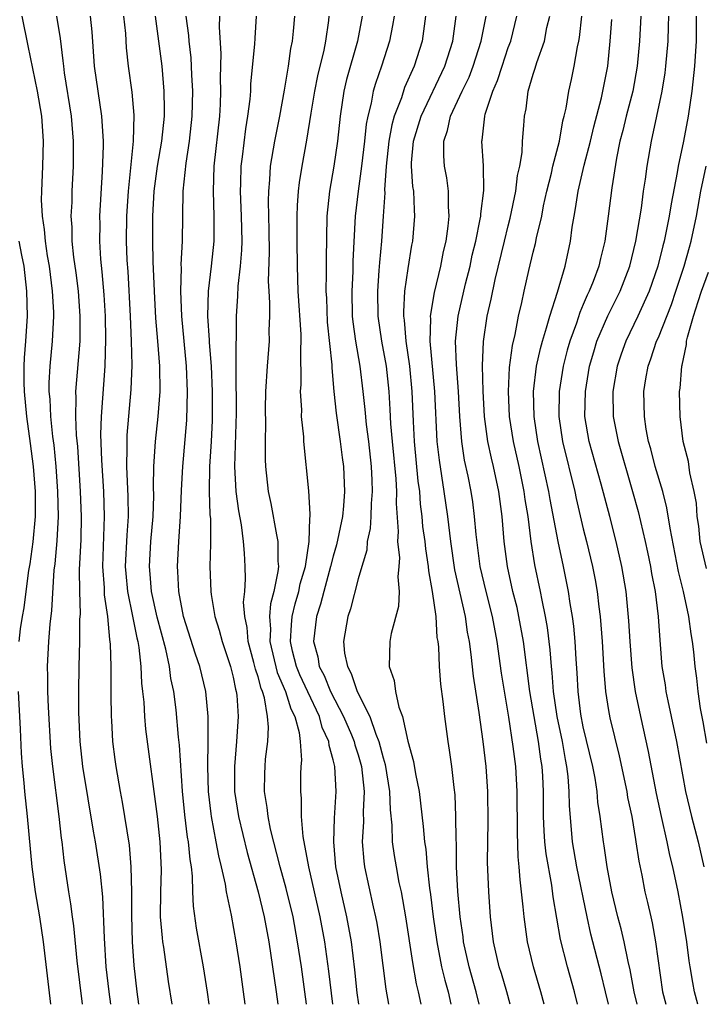
# Model space of a CAD drawing. Units: inches. Extents: x 2646000 to 2646951, y 1476000 to 1476717.
# Drawn here: x 2646462 to 2646517, y 1476000 to 1476079 of the extents above; entities that cross this region are included whole.
import ezdxf

# ---------------------------------------------------------------- set-up
doc = ezdxf.new("R2010")
doc.units = ezdxf.units.IN
doc.header["$MEASUREMENT"] = 0
doc.layers.add('LD26461476_2ft', color=189, linetype='Continuous')

msp = doc.modelspace()

# ---------------------------------------------------------------- linework, layer by layer
at = {"layer": 'LD26461476_2ft'}
for points, elevation in [([(2646466.959, 1476000), (2646466.538, 1476003.462), (2646466.271, 1476006.271), (2646466.162, 1476007), (2646466.042, 1476008.042), (2646465.876, 1476009), (2646465.497, 1476011.497), (2646465.331, 1476013), (2646465.286, 1476013.286), (2646465.113, 1476015), (2646464.597, 1476019), (2646464.44, 1476020.44), (2646464.237, 1476023.763), (2646464.2, 1476025), (2646464.201, 1476026.201), (2646464.182, 1476027), (2646464.274, 1476029), (2646464.379, 1476030.379), (2646464.512, 1476031.488), (2646464.707, 1476034.707), (2646464.78, 1476035.22), (2646464.938, 1476037.062), (2646465.046, 1476039), (2646465.008, 1476041), (2646464.864, 1476043), (2646464.699, 1476044.699), (2646464.608, 1476045.392), (2646464.442, 1476047), (2646464.378, 1476048.378), (2646464.311, 1476049), (2646464.312, 1476049.688), (2646464.385, 1476051), (2646464.582, 1476053), (2646464.678, 1476055), (2646464.671, 1476055.329), (2646464.578, 1476057), (2646464.317, 1476059), (2646464.172, 1476059.828), (2646464.001, 1476061), (2646463.936, 1476061.936), (2646463.762, 1476063), (2646463.692, 1476064.308), (2646463.708, 1476065), (2646463.806, 1476067), (2646463.86, 1476069), (2646463.708, 1476071), (2646463.36, 1476073), (2646462.631, 1476076.631), (2646462.137, 1476079)], 9670), ([(2646469.222, 1476000), (2646469.096, 1476001), (2646468.871, 1476003), (2646468.716, 1476005.284), (2646468.585, 1476008.585), (2646468.403, 1476010.403), (2646468.006, 1476013), (2646467.845, 1476013.845), (2646467, 1476018.999), (2646466.785, 1476021), (2646466.678, 1476023.322), (2646466.674, 1476025), (2646466.697, 1476027), (2646466.753, 1476029), (2646466.767, 1476030.767), (2646466.796, 1476031.204), (2646466.747, 1476033), (2646466.732, 1476034.732), (2646466.848, 1476037.152), (2646466.89, 1476039), (2646466.815, 1476041), (2646466.585, 1476044.585), (2646466.493, 1476045.507), (2646466.437, 1476047), (2646466.473, 1476048.473), (2646466.445, 1476049), (2646466.772, 1476053), (2646466.792, 1476055), (2646466.647, 1476057), (2646466.463, 1476058.463), (2646466.283, 1476059.717), (2646466.148, 1476061), (2646466.137, 1476062.137), (2646466.069, 1476063), (2646466.132, 1476064.132), (2646466.151, 1476065), (2646466.253, 1476067), (2646466.259, 1476069), (2646466.095, 1476071), (2646465.542, 1476074.458), (2646465.465, 1476075), (2646465.434, 1476075.433), (2646465.206, 1476077.205), (2646464.917, 1476079)], 9672), ([(2646471.483, 1476000), (2646471.338, 1476001), (2646471.095, 1476003.095), (2646470.969, 1476005), (2646470.904, 1476007.096), (2646470.902, 1476009), (2646470.867, 1476011), (2646470.725, 1476012.725), (2646470.359, 1476015), (2646470.161, 1476016.161), (2646469.997, 1476017), (2646469.658, 1476019), (2646469.573, 1476019.573), (2646469.399, 1476021), (2646469.308, 1476022.692), (2646469.278, 1476023), (2646469.269, 1476024.731), (2646469.247, 1476025.247), (2646469.256, 1476027), (2646469.209, 1476028.791), (2646469.153, 1476029.153), (2646468.981, 1476031), (2646468.722, 1476032.722), (2646468.713, 1476033.287), (2646468.602, 1476035), (2646468.739, 1476039), (2646468.66, 1476041), (2646468.5, 1476043.5), (2646468.44, 1476045.56), (2646468.483, 1476047), (2646468.772, 1476051), (2646468.836, 1476053.164), (2646468.802, 1476055), (2646468.705, 1476056.705), (2646468.552, 1476058.552), (2646468.438, 1476059.562), (2646468.348, 1476061), (2646468.369, 1476062.369), (2646468.362, 1476063), (2646468.577, 1476066.577), (2646468.635, 1476068.635), (2646468.633, 1476069), (2646468.51, 1476071), (2646467.932, 1476075), (2646467.741, 1476077.741), (2646467.619, 1476079)], 9674), ([(2646470.256, 1476079), (2646470.392, 1476077.608), (2646470.469, 1476076.469), (2646470.625, 1476075), (2646470.913, 1476072.913), (2646471.072, 1476071.072), (2646471.018, 1476069), (2646470.608, 1476065), (2646470.479, 1476063), (2646470.459, 1476061), (2646470.523, 1476059.476), (2646470.586, 1476058.586), (2646470.78, 1476055), (2646470.867, 1476053), (2646470.915, 1476051.085), (2646470.841, 1476049.159), (2646470.514, 1476045.486), (2646470.499, 1476045), (2646470.513, 1476044.513), (2646470.495, 1476043), (2646470.601, 1476040.601), (2646470.614, 1476039), (2646470.504, 1476037.496), (2646470.39, 1476035), (2646470.426, 1476034.426), (2646470.563, 1476033), (2646470.977, 1476031.023), (2646471.303, 1476029.303), (2646471.381, 1476029), (2646471.472, 1476028.528), (2646471.636, 1476027), (2646471.684, 1476025.684), (2646471.776, 1476025), (2646471.858, 1476024.142), (2646471.911, 1476023), (2646472.006, 1476022.006), (2646472.937, 1476015), (2646473.157, 1476013), (2646473.251, 1476010.749), (2646473.193, 1476009), (2646473.188, 1476007), (2646473.326, 1476005.326), (2646473.367, 1476005), (2646473.44, 1476004.56), (2646473.816, 1476001.816), (2646474.101, 1476000)], 9676), ([(2646477.088, 1476000), (2646476.96, 1476000.96), (2646476.631, 1476003), (2646476.076, 1476006.076), (2646475.837, 1476007.837), (2646475.793, 1476009), (2646475.768, 1476010.232), (2646475.67, 1476011), (2646475.563, 1476011.564), (2646475.442, 1476013), (2646475.372, 1476013.372), (2646475.148, 1476015.148), (2646474.957, 1476017.043), (2646474.724, 1476020.724), (2646474.649, 1476021.351), (2646474.453, 1476023.547), (2646474.271, 1476025), (2646474.039, 1476026.039), (2646473.919, 1476027), (2646473.621, 1476028.379), (2646472.935, 1476030.935), (2646472.489, 1476033), (2646472.379, 1476034.379), (2646472.314, 1476035), (2646472.436, 1476037), (2646472.604, 1476039), (2646472.658, 1476040.658), (2646472.64, 1476041.36), (2646472.672, 1476043), (2646472.793, 1476045), (2646473.015, 1476047), (2646473.168, 1476049), (2646473.143, 1476051), (2646472.997, 1476053), (2646472.84, 1476054.84), (2646472.712, 1476057), (2646472.613, 1476059.387), (2646472.579, 1476061), (2646472.585, 1476063), (2646472.702, 1476065), (2646472.972, 1476067), (2646473.309, 1476069), (2646473.516, 1476071), (2646473.527, 1476071.527), (2646473.505, 1476073), (2646473.325, 1476075), (2646472.795, 1476079)], 9678), ([(2646479.974, 1476000), (2646479.846, 1476001), (2646479.561, 1476003), (2646479.253, 1476005), (2646478.868, 1476007.132), (2646478.478, 1476009), (2646478.394, 1476009.607), (2646478.081, 1476011), (2646477.86, 1476011.86), (2646477.664, 1476013), (2646477.273, 1476015), (2646477.239, 1476015.239), (2646477.033, 1476017), (2646476.979, 1476019), (2646477.013, 1476021), (2646477.008, 1476023), (2646476.815, 1476025), (2646476.335, 1476027), (2646475.991, 1476027.991), (2646475.04, 1476031), (2646474.662, 1476033), (2646474.591, 1476034.591), (2646474.551, 1476035), (2646474.67, 1476037), (2646474.811, 1476039), (2646474.891, 1476041.109), (2646474.999, 1476043), (2646475.314, 1476046.685), (2646475.371, 1476049), (2646475.284, 1476051), (2646474.905, 1476055), (2646474.819, 1476057), (2646474.872, 1476058.872), (2646474.864, 1476059.136), (2646474.955, 1476061), (2646475.021, 1476065), (2646475.243, 1476067.243), (2646475.511, 1476069), (2646475.74, 1476071), (2646475.791, 1476073), (2646475.709, 1476074.29), (2646475.65, 1476075.65), (2646475.482, 1476077), (2646475.458, 1476077.458), (2646475.267, 1476079)], 9680), ([(2646477.905, 1476079), (2646477.886, 1476078.114), (2646478.016, 1476076.016), (2646477.966, 1476074.035), (2646477.998, 1476073), (2646477.962, 1476071.963), (2646477.905, 1476071), (2646477.457, 1476067), (2646477.399, 1476065), (2646477.466, 1476063), (2646477.462, 1476061), (2646477.256, 1476059), (2646477.003, 1476057), (2646476.956, 1476055), (2646477.089, 1476053.089), (2646477.09, 1476052.91), (2646477.241, 1476051), (2646477.325, 1476049), (2646477.326, 1476046.674), (2646477.245, 1476045), (2646477.124, 1476043), (2646477.099, 1476041), (2646477.147, 1476039.147), (2646477.186, 1476038.814), (2646477.196, 1476036.804), (2646477.144, 1476035), (2646477.216, 1476033), (2646477.243, 1476032.757), (2646477.553, 1476031), (2646477.9, 1476029.9), (2646478.121, 1476029), (2646478.788, 1476027), (2646479, 1476026.145), (2646479.187, 1476025.187), (2646479.25, 1476025), (2646479.297, 1476024.703), (2646479.408, 1476023), (2646479.284, 1476021), (2646479.107, 1476019), (2646479.13, 1476017), (2646479.433, 1476015), (2646480.128, 1476012.128), (2646481.006, 1476009), (2646481.489, 1476007), (2646481.858, 1476005), (2646482.454, 1476001), (2646482.587, 1476000)], 9682), ([(2646484.869, 1476000), (2646484.743, 1476001), (2646484.461, 1476003), (2646484.159, 1476005), (2646483.795, 1476007), (2646483.259, 1476009.258), (2646482.776, 1476011), (2646481.998, 1476014.002), (2646481.797, 1476015), (2646481.73, 1476015.731), (2646481.516, 1476017), (2646481.537, 1476018.463), (2646481.558, 1476019), (2646481.607, 1476019.607), (2646481.783, 1476021), (2646481.84, 1476022.16), (2646481.759, 1476023), (2646481.505, 1476024.495), (2646481.343, 1476025), (2646481.237, 1476025.237), (2646481, 1476026.177), (2646480.793, 1476026.793), (2646480.666, 1476027.334), (2646480.215, 1476029), (2646480.128, 1476030.128), (2646479.94, 1476031), (2646479.843, 1476032.157), (2646479.93, 1476033), (2646480.003, 1476034.003), (2646479.98, 1476035), (2646479.926, 1476036.074), (2646479.842, 1476037), (2646479.675, 1476038.325), (2646479.455, 1476039.455), (2646479.25, 1476041), (2646479.146, 1476043), (2646479.264, 1476047.264), (2646479.249, 1476050.751), (2646479.262, 1476051), (2646479.241, 1476052.759), (2646479.267, 1476053.267), (2646479.264, 1476055), (2646479.384, 1476056.616), (2646479.401, 1476057.401), (2646479.595, 1476059), (2646479.704, 1476060.296), (2646479.721, 1476061), (2646479.682, 1476063), (2646479.595, 1476065), (2646479.624, 1476065.624), (2646479.647, 1476067), (2646479.751, 1476067.751), (2646480.02, 1476069.98), (2646480.196, 1476071), (2646480.366, 1476072.366), (2646480.41, 1476073), (2646480.426, 1476073.574), (2646480.755, 1476076.755), (2646480.767, 1476077.233), (2646480.88, 1476079)], 9684), ([(2646483.9, 1476079), (2646483.804, 1476077.804), (2646483.716, 1476077), (2646483.596, 1476076.404), (2646483.405, 1476075), (2646483.086, 1476073.086), (2646482.708, 1476071), (2646482.317, 1476069), (2646481.978, 1476067), (2646481.921, 1476065.921), (2646481.827, 1476065), (2646481.805, 1476064.195), (2646481.869, 1476061.869), (2646481.88, 1476060.12), (2646481.813, 1476057.813), (2646481.851, 1476057), (2646481.915, 1476056.086), (2646481.905, 1476055), (2646481.869, 1476053.869), (2646481.878, 1476053), (2646481.724, 1476051), (2646481.6, 1476049), (2646481.573, 1476047.573), (2646481.583, 1476046.417), (2646481.562, 1476045), (2646481.562, 1476043.562), (2646481.586, 1476043), (2646481.8, 1476041), (2646482.024, 1476040.024), (2646482.467, 1476037.533), (2646482.583, 1476037), (2646482.587, 1476035.413), (2646482.622, 1476035), (2646482.593, 1476034.593), (2646482.267, 1476033), (2646481.99, 1476032.01), (2646481.916, 1476031), (2646481.991, 1476029.991), (2646481.944, 1476029), (2646482.529, 1476026.529), (2646483.194, 1476025), (2646483.616, 1476023.616), (2646483.934, 1476023), (2646484.282, 1476021.718), (2646484.358, 1476021), (2646484.476, 1476019.524), (2646484.431, 1476019), (2646484.406, 1476018.406), (2646484.389, 1476017), (2646484.449, 1476016.449), (2646484.451, 1476015), (2646484.586, 1476013.414), (2646485.03, 1476011), (2646485.95, 1476007), (2646486.315, 1476005), (2646486.642, 1476002.642), (2646486.942, 1476000)], 9686), ([(2646489.045, 1476000), (2646488.926, 1476000.926), (2646488.747, 1476002.747), (2646488.465, 1476005), (2646488.107, 1476007), (2646487.65, 1476009), (2646487.23, 1476011), (2646487.045, 1476013), (2646487.114, 1476014.886), (2646487.236, 1476017), (2646487.124, 1476019), (2646487, 1476019.537), (2646486.678, 1476020.678), (2646486.655, 1476021), (2646486.132, 1476022.132), (2646485.914, 1476023), (2646484.967, 1476024.967), (2646484.333, 1476026.333), (2646484.067, 1476027), (2646483.766, 1476028.234), (2646483.598, 1476029), (2646483.665, 1476030.335), (2646483.733, 1476031), (2646483.975, 1476032.025), (2646484.262, 1476033), (2646484.374, 1476033.625), (2646484.781, 1476035), (2646485.091, 1476037), (2646485.133, 1476038.867), (2646485.164, 1476039), (2646485.177, 1476039.177), (2646485.052, 1476041.052), (2646484.656, 1476045), (2646484.646, 1476045.354), (2646484.485, 1476047), (2646484.489, 1476047.511), (2646484.406, 1476049), (2646484.442, 1476049.558), (2646484.411, 1476052.411), (2646484.451, 1476053), (2646484.445, 1476053.555), (2646484.215, 1476057), (2646484.141, 1476059), (2646484.122, 1476061), (2646484.124, 1476063), (2646484.148, 1476063.852), (2646484.24, 1476065), (2646484.314, 1476065.686), (2646484.531, 1476067), (2646484.912, 1476069.089), (2646485.245, 1476071.245), (2646485.542, 1476073), (2646485.779, 1476074.221), (2646486.28, 1476076.28), (2646486.415, 1476077), (2646486.655, 1476078.655), (2646486.692, 1476079)], 9688), ([(2646489.315, 1476079), (2646488.951, 1476077), (2646488.079, 1476073.922), (2646487.863, 1476073), (2646487.552, 1476071), (2646487.344, 1476069), (2646487.063, 1476067), (2646486.703, 1476065), (2646486.496, 1476063), (2646486.434, 1476059.566), (2646486.457, 1476058.457), (2646486.424, 1476057), (2646486.461, 1476056.461), (2646486.53, 1476054.531), (2646486.886, 1476051.114), (2646486.888, 1476050.888), (2646487.064, 1476049), (2646487.25, 1476047.25), (2646487.573, 1476045), (2646487.723, 1476043.723), (2646487.825, 1476043), (2646487.913, 1476041), (2646487.835, 1476039.835), (2646487.748, 1476039), (2646487.277, 1476036.724), (2646487, 1476035.818), (2646486.797, 1476035), (2646486.246, 1476033), (2646485.999, 1476032), (2646485.663, 1476031), (2646485.422, 1476029), (2646485.766, 1476027.766), (2646485.894, 1476027), (2646486.279, 1476026.279), (2646486.8, 1476025), (2646487.843, 1476023), (2646488.467, 1476021.533), (2646488.688, 1476021), (2646488.743, 1476020.743), (2646489, 1476019.937), (2646489.263, 1476019), (2646489.479, 1476017), (2646489.399, 1476015.398), (2646489.418, 1476014.582), (2646489.322, 1476013), (2646489.453, 1476011.453), (2646489.515, 1476011), (2646490.208, 1476007.792), (2646490.395, 1476007), (2646490.491, 1476006.491), (2646490.729, 1476005), (2646491.217, 1476001.217), (2646491.423, 1476000)], 9690), ([(2646491.873, 1476079), (2646491.757, 1476078.243), (2646491.518, 1476077), (2646490.869, 1476075), (2646490.379, 1476073.62), (2646490.207, 1476073), (2646490.038, 1476072.038), (2646489.769, 1476071), (2646489.641, 1476070.359), (2646489.51, 1476069), (2646489.271, 1476067), (2646488.997, 1476065), (2646488.775, 1476063), (2646488.585, 1476059.414), (2646488.57, 1476058.57), (2646488.487, 1476057), (2646488.53, 1476055), (2646488.57, 1476054.57), (2646488.791, 1476053), (2646489.146, 1476051), (2646489.386, 1476049), (2646489.542, 1476047.542), (2646489.64, 1476046.36), (2646489.815, 1476045), (2646490.038, 1476043), (2646490.102, 1476041.898), (2646490.131, 1476041), (2646490.046, 1476040.046), (2646490.018, 1476039), (2646489.961, 1476038.039), (2646489.72, 1476037), (2646489.685, 1476036.315), (2646489.282, 1476035), (2646489, 1476034.006), (2646488.391, 1476031.609), (2646488.167, 1476031), (2646487.838, 1476029), (2646487.92, 1476028.08), (2646488.149, 1476027), (2646488.456, 1476026.456), (2646488.921, 1476025), (2646489.931, 1476023), (2646490.412, 1476021.588), (2646490.663, 1476021), (2646491, 1476019.702), (2646491.168, 1476019.168), (2646491.519, 1476017), (2646491.555, 1476015.555), (2646491.692, 1476014.308), (2646491.726, 1476013), (2646491.886, 1476011.886), (2646492.028, 1476011), (2646492.263, 1476009.737), (2646492.426, 1476009), (2646492.781, 1476007), (2646493.334, 1476003.334), (2646493.64, 1476001.64), (2646493.811, 1476001), (2646494.007, 1476000.009), (2646494.01, 1476000)], 9692), ([(2646494.389, 1476079), (2646494.112, 1476077), (2646493.483, 1476075), (2646492.712, 1476073.288), (2646492.453, 1476072.453), (2646491.885, 1476071), (2646491.689, 1476070.311), (2646491.456, 1476069), (2646491.234, 1476067), (2646491.113, 1476065.114), (2646491.125, 1476064.875), (2646491.007, 1476063), (2646490.857, 1476061), (2646490.698, 1476059.302), (2646490.664, 1476058.664), (2646490.538, 1476057), (2646490.566, 1476055), (2646490.869, 1476053), (2646491.24, 1476051), (2646491.449, 1476049), (2646491.539, 1476047.539), (2646491.59, 1476046.41), (2646491.71, 1476045), (2646492.002, 1476041.998), (2646492.056, 1476041), (2646492.034, 1476040.034), (2646492.206, 1476037.794), (2646492.155, 1476037), (2646492.297, 1476035.703), (2646492.258, 1476035), (2646492.178, 1476034.178), (2646492.27, 1476033), (2646492.213, 1476031.788), (2646491.629, 1476029.629), (2646491.536, 1476029), (2646491.469, 1476027), (2646491.874, 1476025.874), (2646491.976, 1476025), (2646492.25, 1476023.75), (2646492.549, 1476023), (2646492.976, 1476021.024), (2646493.419, 1476019.419), (2646493.575, 1476018.425), (2646493.869, 1476017), (2646494.21, 1476014.21), (2646494.314, 1476013), (2646494.409, 1476012.409), (2646494.524, 1476011), (2646494.711, 1476009.289), (2646494.791, 1476008.791), (2646495.01, 1476007), (2646495.284, 1476005), (2646495.672, 1476003), (2646495.922, 1476001.922), (2646496.186, 1476001), (2646496.41, 1476000)], 9694), ([(2646498.665, 1476000), (2646498.436, 1476001), (2646497.868, 1476003), (2646497.434, 1476005), (2646497.392, 1476005.392), (2646497.165, 1476007), (2646496.972, 1476009.028), (2646496.871, 1476011), (2646496.851, 1476012.85), (2646496.823, 1476013.177), (2646496.821, 1476015), (2646496.757, 1476016.757), (2646496.676, 1476017.324), (2646496.496, 1476019), (2646496.31, 1476020.31), (2646496.19, 1476021), (2646495.919, 1476023), (2646495.796, 1476024.204), (2646495.605, 1476025.605), (2646495.506, 1476027), (2646495.438, 1476028.562), (2646495.387, 1476029), (2646495.328, 1476029.328), (2646495.224, 1476031), (2646494.956, 1476033), (2646494.653, 1476034.653), (2646494.635, 1476035), (2646494.407, 1476036.407), (2646494.349, 1476037), (2646494.183, 1476038.183), (2646494.117, 1476039), (2646493.987, 1476039.987), (2646493.921, 1476041), (2646493.811, 1476041.811), (2646493.5, 1476045), (2646493.415, 1476046.585), (2646493.325, 1476049), (2646493.135, 1476051), (2646492.835, 1476053), (2646492.694, 1476054.694), (2646492.647, 1476055), (2646492.642, 1476055.358), (2646492.742, 1476057), (2646493, 1476058.812), (2646493.302, 1476060.698), (2646493.367, 1476061), (2646493.544, 1476063), (2646493.506, 1476063.506), (2646493.442, 1476065), (2646493.38, 1476065.38), (2646493.274, 1476067), (2646493.274, 1476067.274), (2646493.431, 1476069), (2646494.025, 1476071), (2646495.935, 1476075), (2646496.56, 1476077), (2646496.847, 1476079)], 9696), ([(2646501.151, 1476000), (2646500.876, 1476001), (2646500.453, 1476002.453), (2646500.275, 1476003), (2646499.83, 1476005), (2646499.589, 1476007), (2646499.443, 1476009), (2646499.353, 1476011.354), (2646499.365, 1476013), (2646499.396, 1476014.604), (2646499.376, 1476017), (2646499.233, 1476019), (2646498.997, 1476021.003), (2646498.677, 1476023.323), (2646498.228, 1476026.229), (2646498.047, 1476027.953), (2646497.899, 1476029), (2646497.754, 1476029.753), (2646497.572, 1476031), (2646496.737, 1476034.737), (2646496.405, 1476037), (2646496.157, 1476039), (2646495.873, 1476041), (2646495.491, 1476043.491), (2646495.324, 1476045), (2646495.141, 1476049), (2646494.754, 1476053), (2646494.798, 1476054.798), (2646494.779, 1476055), (2646495.1, 1476056.9), (2646495.602, 1476059), (2646495.826, 1476060.174), (2646496.023, 1476061), (2646496.2, 1476062.2), (2646496.277, 1476063), (2646496.219, 1476063.781), (2646496.232, 1476065), (2646496.078, 1476066.078), (2646495.906, 1476067), (2646495.837, 1476067.837), (2646495.839, 1476069), (2646496.149, 1476069.85), (2646496.388, 1476071), (2646497.322, 1476073), (2646497.872, 1476074.128), (2646498.205, 1476075), (2646498.843, 1476077), (2646499.232, 1476079)], 9698), ([(2646503.873, 1476000), (2646503.603, 1476001), (2646503.012, 1476003), (2646502.539, 1476005), (2646502.262, 1476007), (2646502.202, 1476007.798), (2646502.064, 1476009), (2646501.938, 1476009.939), (2646501.882, 1476011), (2646501.793, 1476011.793), (2646501.728, 1476013.728), (2646501.712, 1476017), (2646501.601, 1476019), (2646501.403, 1476020.597), (2646501.04, 1476022.96), (2646500.468, 1476026.468), (2646500.108, 1476029), (2646499.735, 1476031), (2646499.227, 1476033), (2646498.766, 1476035), (2646498.431, 1476037.569), (2646498.312, 1476039), (2646498.158, 1476040.158), (2646498.023, 1476041), (2646497.788, 1476042.212), (2646497.51, 1476043.51), (2646497.288, 1476045), (2646497.122, 1476047), (2646497.018, 1476049), (2646496.855, 1476051.145), (2646496.792, 1476053), (2646496.987, 1476055), (2646497.589, 1476057.589), (2646497.945, 1476059), (2646498.127, 1476059.873), (2646498.4, 1476061), (2646498.766, 1476062.766), (2646498.799, 1476063), (2646498.801, 1476063.199), (2646499.051, 1476065.051), (2646499.024, 1476067.024), (2646498.893, 1476069), (2646498.916, 1476069.084), (2646499.128, 1476071), (2646499.162, 1476071.162), (2646499.769, 1476073), (2646500.148, 1476073.851), (2646500.503, 1476075), (2646501, 1476076.478), (2646501.196, 1476077), (2646501.694, 1476079)], 9700), ([(2646506.522, 1476000), (2646506.281, 1476001), (2646505.726, 1476003), (2646505.184, 1476005.184), (2646504.588, 1476008.588), (2646504.478, 1476009.522), (2646504.025, 1476012.025), (2646503.929, 1476013), (2646503.869, 1476013.869), (2646503.828, 1476015), (2646503.824, 1476017), (2646503.769, 1476018.231), (2646503.718, 1476019), (2646503.608, 1476019.608), (2646503.424, 1476021), (2646503.062, 1476023), (2646502.732, 1476025), (2646502.21, 1476029), (2646501.855, 1476031), (2646501.708, 1476031.708), (2646501.377, 1476033), (2646500.929, 1476035), (2646500.673, 1476037), (2646500.506, 1476039), (2646500.24, 1476041), (2646499.813, 1476043), (2646499.652, 1476043.652), (2646499.376, 1476045), (2646499.106, 1476047), (2646498.993, 1476049.008), (2646498.953, 1476051.047), (2646499.028, 1476052.972), (2646499.326, 1476055), (2646499.633, 1476056.367), (2646499.948, 1476057.948), (2646500.691, 1476061), (2646501, 1476062.237), (2646501.165, 1476062.834), (2646501.612, 1476065), (2646501.744, 1476066.256), (2646501.914, 1476067), (2646502.099, 1476068.099), (2646502.135, 1476069), (2646502.248, 1476070.248), (2646502.289, 1476071), (2646502.419, 1476071.581), (2646502.594, 1476073), (2646503, 1476074.359), (2646503.16, 1476074.84), (2646503.276, 1476075.276), (2646503.883, 1476077), (2646504.092, 1476078.092), (2646504.313, 1476079)], 9702), ([(2646509.007, 1476000), (2646508.779, 1476001), (2646508.429, 1476002.429), (2646507.602, 1476005.602), (2646507.295, 1476007), (2646506.487, 1476011), (2646506.135, 1476013), (2646505.892, 1476015.892), (2646505.881, 1476017), (2646505.794, 1476018.206), (2646505.692, 1476019), (2646505.571, 1476019.571), (2646505.322, 1476021), (2646504.908, 1476023), (2646504.626, 1476025), (2646504.51, 1476026.51), (2646504.45, 1476027), (2646504.343, 1476028.343), (2646504.126, 1476030.126), (2646503.976, 1476031), (2646503.705, 1476032.295), (2646503.584, 1476033), (2646503.136, 1476035.136), (2646502.837, 1476037), (2646502.581, 1476039), (2646502.36, 1476040.36), (2646502.283, 1476041), (2646501.869, 1476043), (2646501.42, 1476045), (2646501.107, 1476047), (2646501.01, 1476049), (2646501.1, 1476050.9), (2646501.328, 1476052.672), (2646501.547, 1476053.547), (2646501.831, 1476055), (2646502.09, 1476056.09), (2646502.277, 1476057), (2646502.648, 1476058.648), (2646503, 1476060.118), (2646503.183, 1476060.817), (2646503.267, 1476061.267), (2646503.671, 1476063), (2646503.826, 1476063.826), (2646504.077, 1476065), (2646504.45, 1476066.45), (2646504.568, 1476067), (2646505.1, 1476069), (2646505.374, 1476070.626), (2646505.479, 1476071), (2646505.626, 1476071.626), (2646505.843, 1476073), (2646506.06, 1476073.94), (2646506.28, 1476075), (2646506.538, 1476076.538), (2646506.649, 1476077), (2646506.704, 1476077.296), (2646506.892, 1476079)], 9704), ([(2646511.587, 1476079), (2646511.492, 1476077), (2646511.315, 1476075), (2646510.948, 1476073), (2646510.418, 1476071), (2646510.154, 1476069.846), (2646509.928, 1476069), (2646509.652, 1476067.652), (2646509.271, 1476065.271), (2646508.988, 1476063.012), (2646508.715, 1476061), (2646508.37, 1476059.63), (2646508.236, 1476059), (2646507.787, 1476057.787), (2646507.471, 1476057), (2646507.312, 1476056.688), (2646507, 1476055.937), (2646506.708, 1476055.291), (2646506.441, 1476054.441), (2646505.92, 1476053), (2646505.72, 1476052.28), (2646505.391, 1476051), (2646505.071, 1476049), (2646505.051, 1476047), (2646505.347, 1476045), (2646506.319, 1476041), (2646506.436, 1476040.436), (2646507, 1476038.011), (2646507.256, 1476037), (2646507.727, 1476035), (2646507.936, 1476033.936), (2646508.094, 1476033), (2646508.234, 1476031.766), (2646508.34, 1476031), (2646508.501, 1476029), (2646508.637, 1476026.637), (2646508.771, 1476025), (2646509, 1476023.49), (2646509.108, 1476022.892), (2646509.865, 1476019.865), (2646510.472, 1476017), (2646510.543, 1476016.543), (2646510.866, 1476015), (2646511.168, 1476013.168), (2646511.207, 1476013), (2646511.433, 1476011.433), (2646511.665, 1476010.335), (2646511.924, 1476009), (2646512.138, 1476008.137), (2646512.384, 1476007), (2646512.506, 1476006.506), (2646512.779, 1476005), (2646513.338, 1476001), (2646513.585, 1476000)], 9708), ([(2646516.155, 1476000), (2646515.893, 1476001), (2646515.74, 1476001.74), (2646515.552, 1476003), (2646515.463, 1476003.463), (2646515.266, 1476005), (2646514.955, 1476006.955), (2646514.568, 1476009), (2646514.156, 1476011), (2646513.923, 1476011.923), (2646513.708, 1476013), (2646513.242, 1476015), (2646512.844, 1476016.844), (2646512.214, 1476020.214), (2646511.591, 1476023), (2646511.169, 1476025), (2646510.891, 1476026.891), (2646510.734, 1476029), (2646510.646, 1476030.646), (2646510.422, 1476033), (2646510.083, 1476035), (2646509.627, 1476037), (2646509.107, 1476039), (2646508.429, 1476041.571), (2646507.477, 1476045), (2646507.133, 1476047), (2646507.163, 1476049), (2646507.505, 1476051), (2646507.832, 1476052.168), (2646508.09, 1476053), (2646508.957, 1476055.043), (2646509.934, 1476057), (2646510.709, 1476059), (2646511.205, 1476061), (2646511.644, 1476063.644), (2646511.821, 1476065), (2646511.973, 1476065.973), (2646512.103, 1476067), (2646512.444, 1476069), (2646513.309, 1476073), (2646513.543, 1476074.457), (2646513.605, 1476075), (2646513.771, 1476077), (2646513.818, 1476078.182), (2646513.83, 1476079)], 9710), ([(2646516.008, 1476079), (2646516.022, 1476077.978), (2646516.008, 1476077), (2646515.877, 1476075), (2646515.662, 1476073), (2646515.377, 1476071), (2646515.007, 1476069), (2646514.569, 1476067), (2646514.491, 1476066.491), (2646514.012, 1476063.989), (2646513.861, 1476063), (2646513.461, 1476061), (2646513.359, 1476060.641), (2646512.952, 1476059), (2646512.266, 1476057), (2646511.366, 1476055), (2646510.403, 1476053), (2646510.036, 1476051.964), (2646509.717, 1476051), (2646509.37, 1476049), (2646509.386, 1476047), (2646509.773, 1476045), (2646510.942, 1476041), (2646511.39, 1476039.39), (2646511.947, 1476037), (2646512.132, 1476036.132), (2646512.361, 1476035), (2646512.448, 1476034.448), (2646512.731, 1476033), (2646512.981, 1476031), (2646513.103, 1476029.104), (2646513.286, 1476027), (2646513.54, 1476025.54), (2646513.608, 1476025), (2646513.753, 1476024.247), (2646514.031, 1476023), (2646514.449, 1476021), (2646515.17, 1476017), (2646515.647, 1476015), (2646516.177, 1476013), (2646516.64, 1476011)], 9712), ([(2646511.291, 1476000), (2646511.064, 1476001), (2646510.747, 1476002.747), (2646510.584, 1476003.416), (2646510.263, 1476005), (2646510.022, 1476006.022), (2646509.763, 1476007), (2646509.286, 1476009), (2646508.901, 1476011), (2646508.67, 1476012.67), (2646508.605, 1476013), (2646508.352, 1476015), (2646508.161, 1476016.161), (2646508.096, 1476017), (2646507.934, 1476018.065), (2646507.754, 1476019), (2646507, 1476022.172), (2646506.8, 1476023.2), (2646506.579, 1476025), (2646506.506, 1476026.506), (2646506.416, 1476027.584), (2646506.341, 1476029), (2646506.229, 1476030.229), (2646506.131, 1476031), (2646505.956, 1476032.044), (2646505.822, 1476033), (2646505.423, 1476035), (2646504.993, 1476036.993), (2646504.348, 1476040.348), (2646504.246, 1476041), (2646503.369, 1476045), (2646503.072, 1476047), (2646503.028, 1476049), (2646503.263, 1476051), (2646503.571, 1476052.429), (2646503.726, 1476053), (2646504.064, 1476054.064), (2646504.31, 1476055), (2646504.927, 1476056.927), (2646505.542, 1476059), (2646505.983, 1476061), (2646506.121, 1476062.121), (2646506.264, 1476063), (2646506.386, 1476063.615), (2646506.587, 1476065), (2646507.078, 1476067.078), (2646507.572, 1476069), (2646507.845, 1476070.155), (2646508.454, 1476072.454), (2646508.957, 1476075), (2646509.152, 1476077), (2646509.267, 1476078.733)], 9706), ([(2646516.872, 1476020.873), (2646516.569, 1476022.569), (2646516.354, 1476023.647), (2646516.172, 1476025), (2646516.071, 1476026.071), (2646515.942, 1476027), (2646515.836, 1476028.164), (2646515.735, 1476029), (2646515.614, 1476029.614), (2646515.444, 1476031), (2646515.005, 1476032.995), (2646514.607, 1476034.607), (2646513.935, 1476038.065), (2646513.686, 1476039.686), (2646513.344, 1476041), (2646512.753, 1476043), (2646512.403, 1476044.402), (2646512.222, 1476045), (2646512.036, 1476045.964), (2646511.879, 1476047), (2646511.848, 1476049), (2646511.997, 1476049.997), (2646512.177, 1476051), (2646512.405, 1476051.595), (2646512.858, 1476053), (2646513, 1476053.315), (2646514.046, 1476055.954), (2646514.407, 1476057), (2646515.062, 1476059), (2646515.481, 1476060.519), (2646515.628, 1476061), (2646516.047, 1476063), (2646516.392, 1476065), (2646516.816, 1476067)], 9714), ([(2646461.896, 1476029), (2646462.004, 1476030.004), (2646462.163, 1476031), (2646462.305, 1476031.695), (2646462.456, 1476033), (2646462.687, 1476034.687), (2646462.784, 1476035.216), (2646463.035, 1476036.965), (2646463.221, 1476039), (2646463.207, 1476041), (2646463.043, 1476043), (2646462.822, 1476044.822), (2646462.524, 1476047), (2646462.32, 1476049), (2646462.299, 1476049.701), (2646462.301, 1476051), (2646462.331, 1476051.669), (2646462.44, 1476053), (2646462.563, 1476055), (2646462.527, 1476057), (2646462.295, 1476059), (2646462.113, 1476059.887), (2646461.911, 1476061)], 9668), ([(2646516.832, 1476034.832), (2646516.345, 1476037), (2646516.224, 1476038.224), (2646516.107, 1476039), (2646516.051, 1476040.051), (2646515.871, 1476041), (2646515.518, 1476042.482), (2646515.397, 1476043.397), (2646514.977, 1476045), (2646514.732, 1476047), (2646514.698, 1476049), (2646514.741, 1476049.259), (2646514.871, 1476051), (2646514.905, 1476051.095), (2646515, 1476051.598), (2646515.254, 1476052.746), (2646515.259, 1476053), (2646515.32, 1476053.32), (2646515.798, 1476055), (2646516.179, 1476056.179), (2646516.455, 1476057), (2646517, 1476058.532)], 9716), ([(2646464.443, 1476000), (2646463.839, 1476005), (2646463.544, 1476007), (2646463.221, 1476009), (2646462.947, 1476011), (2646462.575, 1476015), (2646462.354, 1476017), (2646462.302, 1476017.698), (2646462.166, 1476019), (2646462.084, 1476020.084), (2646462.007, 1476021.993), (2646461.839, 1476025)], 9668)]:
    msp.add_lwpolyline(points, dxfattribs=dict(at, elevation=elevation))

doc.saveas('drawing.dxf')
